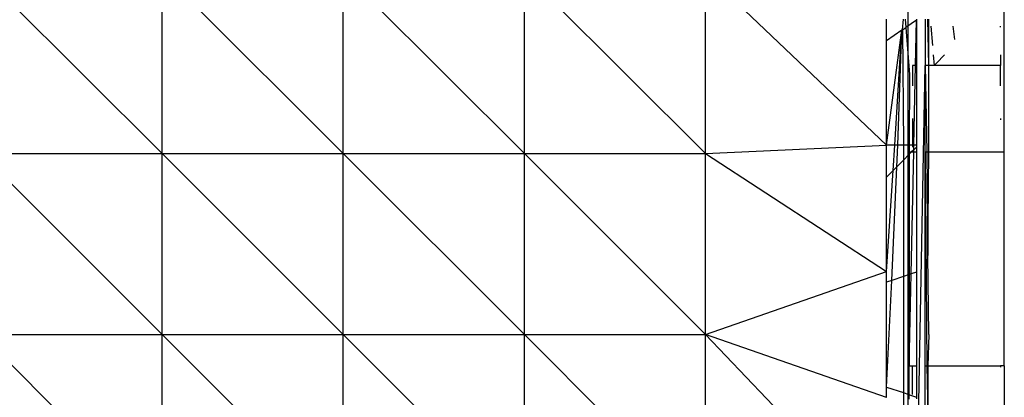
# Model space of a CAD drawing. Extents: x -3874 to 3486, y -4255 to 3949.
# Drawn here: x 975 to 1021, y 497 to 514 of the extents above; entities that cross this region are included whole.
import ezdxf

# ---------------------------------------------------------------- set-up
doc = ezdxf.new("R2010")
doc.units = 0
doc.layers.get('0').update_dxf_attribs({"linetype": 'CONTINUOUS'})

msp = doc.modelspace()

# ---------------------------------------------------------------- linework, layer by layer
for p, q in [((1016.49, 453.896), (1016.49, 543.896)), ((973.198, 516.604), (981.656, 508.146)), ((981.656, 508.146), (981.656, 516.604)), ((981.656, 516.604), (990.114, 508.146)), ((990.114, 508.146), (990.114, 516.604)), ((990.114, 516.604), (998.572, 508.146)), ((998.572, 508.146), (998.572, 516.604)), ((998.572, 516.604), (1007.03, 508.146)), ((1007.03, 508.146), (1007.03, 516.604)), ((1015.488, 508.539), (1007.03, 516.604)), ((1020.984, 508.226), (1020.984, 515.726)), ((1015.488, 513.429), (1015.488, 514.44)), ((1016.237, 513.942), (1016.27, 514.44)), ((1016.351, 514.44), (1016.382, 514.041)), ((1016.879, 514.382), (1016.382, 514.041)), ((1016.835, 512.27), (1016.879, 514.382)), ((1016.879, 514.44), (1016.879, 514.382)), ((1016.879, 514.382), (1016.879, 512.27)), ((1017.294, 514.44), (1017.294, 512.27)), ((1017.455, 512.27), (1017.415, 514.44)), ((1017.455, 512.27), (1017.455, 514.44)), ((1017.56, 514.104), (1017.63, 513.207)), ((1018.667, 513.484), (1018.602, 514.104)), ((1020.799, 514.054), (1020.799, 514.104)), ((1016.2, 513.917), (1015.488, 513.429)), ((1015.488, 508.539), (1016.2, 513.917)), ((1015.879, 508.539), (1016.2, 513.917)), ((1016.009, 508.539), (1016.2, 513.917)), ((1016.237, 513.942), (1016.2, 513.917)), ((1016.237, 513.942), (1016.382, 514.041)), ((1016.237, 513.942), (1016.27, 508.539)), ((1016.382, 514.041), (1016.552, 511.848)), ((1015.488, 508.539), (1015.488, 513.429)), ((1017.665, 512.766), (1017.704, 512.27)), ((1018.196, 512.766), (1018.101, 512.669)), ((1020.799, 512.766), (1020.799, 512.27)), ((1016.704, 512.27), (1016.704, 511.316)), ((1016.835, 512.27), (1016.704, 512.27)), ((1016.757, 508.538), (1016.835, 512.27)), ((1016.879, 512.27), (1016.835, 512.27)), ((1016.879, 490.837), (1017.294, 512.27)), ((1016.879, 512.27), (1016.879, 508.538)), ((1017.294, 512.27), (1017.362, 508.226)), ((1017.294, 508.226), (1017.294, 512.27)), ((1017.455, 512.27), (1017.294, 512.27)), ((1017.704, 512.27), (1017.455, 512.27)), ((1017.455, 508.226), (1017.455, 512.27)), ((1017.903, 512.469), (1017.704, 512.27)), ((1020.799, 512.27), (1017.704, 512.27)), ((1018.101, 512.669), (1017.903, 512.469)), ((1020.799, 511.316), (1020.799, 512.27)), ((1016.552, 511.848), (1016.548, 508.538)), ((1016.704, 509.79), (1016.704, 508.538)), ((1020.799, 509.79), (1020.799, 509.733)), ((973.198, 508.146), (981.656, 508.146)), ((973.198, 508.146), (981.656, 499.687)), ((981.656, 508.146), (990.114, 508.146)), ((981.656, 499.687), (981.656, 508.146)), ((981.656, 508.146), (990.114, 499.687)), ((990.114, 508.146), (998.572, 508.146)), ((990.114, 499.687), (990.114, 508.146)), ((990.114, 508.146), (998.572, 499.687)), ((998.572, 508.146), (1007.03, 508.146)), ((998.572, 499.687), (998.572, 508.146)), ((998.572, 508.146), (1007.03, 499.687)), ((1007.03, 508.146), (1015.488, 508.539)), ((1007.03, 499.687), (1007.03, 508.146)), ((1007.03, 508.146), (1015.488, 502.638)), ((1015.488, 507.047), (1015.488, 508.539)), ((1015.879, 508.539), (1015.488, 508.539)), ((1015.801, 507.364), (1015.879, 508.539)), ((1016.009, 508.539), (1015.879, 508.539)), ((1015.965, 507.529), (1016.009, 508.539)), ((1016.27, 508.539), (1016.009, 508.539)), ((1016.548, 508.538), (1016.27, 508.539)), ((1016.27, 508.539), (1016.27, 507.837)), ((1016.548, 508.119), (1016.27, 507.837)), ((1016.548, 508.119), (1016.542, 502.496)), ((1016.704, 508.538), (1016.548, 508.538)), ((1016.548, 508.538), (1016.548, 508.226)), ((1016.548, 508.226), (1016.654, 508.226)), ((1016.654, 508.226), (1016.548, 508.119)), ((1016.548, 508.226), (1016.548, 508.119)), ((1016.633, 502.527), (1016.751, 508.226)), ((1016.753, 508.326), (1016.654, 508.226)), ((1016.654, 508.226), (1016.751, 508.226)), ((1016.704, 508.538), (1016.704, 508.451)), ((1016.757, 508.538), (1016.704, 508.538)), ((1016.751, 508.226), (1016.753, 508.326)), ((1016.751, 508.226), (1016.879, 508.226)), ((1016.753, 508.326), (1016.757, 508.538)), ((1016.879, 508.454), (1016.753, 508.326)), ((1016.879, 508.538), (1016.757, 508.538)), ((1016.879, 508.538), (1016.879, 508.454)), ((1016.879, 508.454), (1016.879, 508.226)), ((1016.879, 508.226), (1016.879, 502.61)), ((1017.294, 508.226), (1017.362, 508.226)), ((1017.294, 498.226), (1017.294, 508.226)), ((1017.294, 508.226), (1017.36, 498.226)), ((1017.362, 508.226), (1017.415, 503.376)), ((1017.362, 508.226), (1017.455, 508.226)), ((1017.415, 503.376), (1017.455, 508.226)), ((1017.455, 508.226), (1020.984, 508.226)), ((1020.984, 498.226), (1020.984, 508.226)), ((1016.27, 507.837), (1015.965, 507.529)), ((1016.27, 507.837), (1016.27, 502.404)), ((1015.801, 507.364), (1015.488, 507.047)), ((1015.488, 502.638), (1015.801, 507.364)), ((1015.73, 502.222), (1015.965, 507.529)), ((1015.965, 507.529), (1015.801, 507.364)), ((1015.488, 502.638), (1015.488, 507.047)), ((1017.455, 499.687), (1017.415, 503.376)), ((1007.03, 499.687), (1015.488, 502.638)), ((1015.488, 502.141), (1015.488, 502.638)), ((1016.879, 502.61), (1016.633, 502.527)), ((1016.879, 502.61), (1016.879, 498.226)), ((1015.73, 502.222), (1015.488, 502.141)), ((1015.488, 497.234), (1015.73, 502.222)), ((1015.488, 497.234), (1015.488, 502.141)), ((1016.27, 502.404), (1015.73, 502.222)), ((1016.542, 502.496), (1016.27, 502.404)), ((1016.27, 502.404), (1016.27, 496.971)), ((1016.537, 498.226), (1016.633, 502.527)), ((1016.542, 502.496), (1016.537, 498.226)), ((1016.633, 502.527), (1016.542, 502.496)), ((973.198, 499.687), (981.656, 499.687)), ((973.198, 499.687), (981.656, 491.229)), ((981.656, 499.687), (990.114, 499.687)), ((981.656, 491.229), (981.656, 499.687)), ((981.656, 499.687), (990.114, 491.229)), ((990.114, 499.687), (998.572, 499.687)), ((990.114, 491.229), (990.114, 499.687)), ((990.114, 499.687), (998.572, 491.229)), ((998.572, 499.687), (1007.03, 499.687)), ((998.572, 491.229), (998.572, 499.687)), ((998.572, 499.687), (1007.03, 491.229)), ((1007.03, 491.229), (1007.03, 499.687)), ((1015.488, 490.836), (1007.03, 499.687)), ((1015.488, 496.737), (1007.03, 499.687)), ((1017.455, 499.687), (1017.415, 498.226)), ((1016.537, 498.226), (1016.704, 498.226)), ((1016.537, 497.87), (1016.537, 498.226)), ((1016.538, 496.835), (1016.538, 498.226)), ((1016.704, 498.226), (1016.879, 498.226)), ((1016.704, 496.887), (1016.704, 498.226)), ((1016.879, 498.226), (1016.879, 496.765)), ((1017.294, 498.226), (1017.36, 498.226)), ((1017.294, 488.376), (1017.294, 498.226)), ((1017.36, 498.226), (1017.415, 498.226)), ((1017.36, 498.226), (1017.415, 495.999)), ((1017.415, 498.226), (1017.415, 495.999)), ((1017.415, 498.226), (1020.799, 498.226)), ((1020.799, 498.226), (1020.799, 498.168)), ((1020.984, 498.226), (1020.799, 498.226)), ((1020.984, 498.226), (1020.984, 490.726)), ((1016.517, 496.888), (1016.537, 497.87)), ((1015.488, 496.737), (1015.488, 497.234)), ((1015.488, 497.234), (1016.27, 496.971)), ((1016.27, 496.971), (1016.517, 496.888)), ((1016.27, 496.971), (1016.27, 496.277)), ((1016.536, 496.834), (1016.517, 496.888)), ((1016.517, 496.888), (1016.879, 496.765)), ((1016.536, 496.662), (1016.536, 496.834)), ((1016.879, 496.765), (1016.879, 496.681))]:
    msp.add_line(p, q)

doc.saveas('drawing.dxf')
